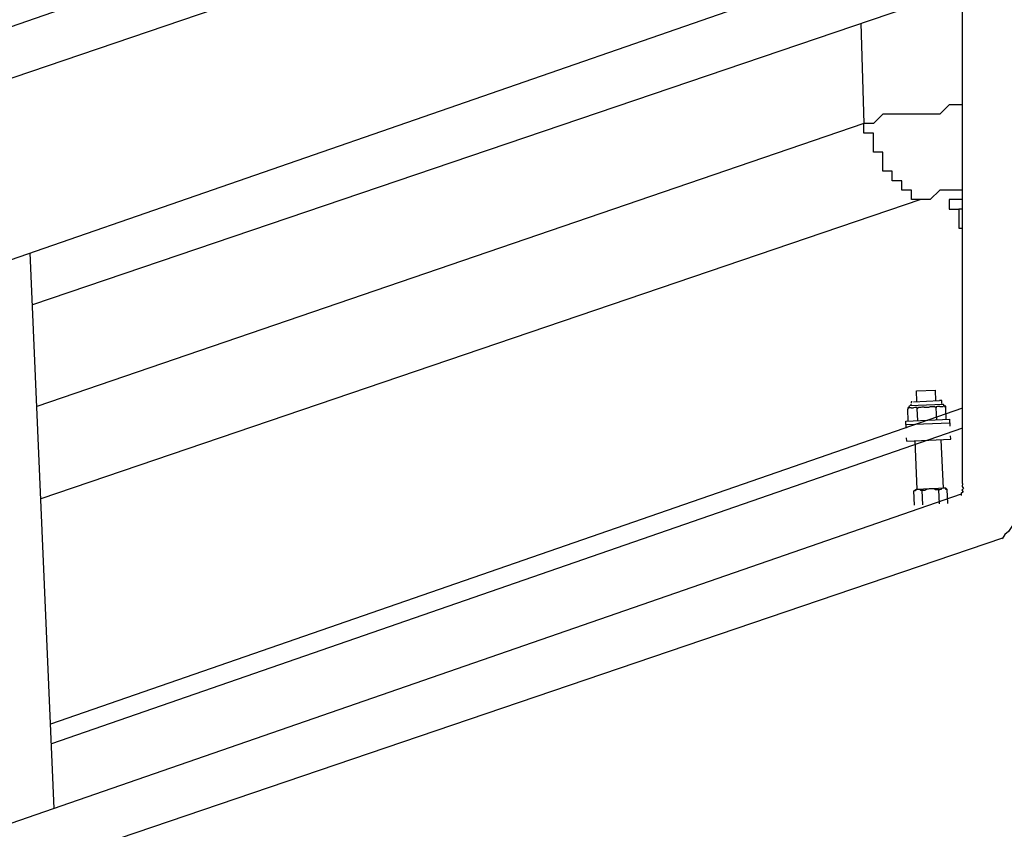
# Model space of a CAD drawing. Extents: x -5 to 134, y -8 to 82.
# Drawn here: x 38 to 42, y 31 to 34 of the extents above; entities that cross this region are included whole.
import ezdxf

# ---------------------------------------------------------------- set-up
doc = ezdxf.new("R2010")
doc.units = 0
doc.header["$LTSCALE"] = 0.125
doc.layers.get('0').update_dxf_attribs({"linetype": 'CONTINUOUS'})

msp = doc.modelspace()

# ---------------------------------------------------------------- linework, layer by layer
at = {"linetype": 'CONTINUOUS'}
msp.add_line((38.1206, 30.9633), (38.014, 33.4412), dxfattribs=at)
at = {"color": 7}
for points in [[(42.1688, 32.4123), (42.1688, 37.2703)], [(41.56, 35.7098), (35.3382, 33.552)], [(41.6868, 35.4991), (35.465, 33.3825)], [(42.1688, 34.8822), (33.4558, 31.8603)], [(42.1688, 34.6194), (38.0239, 33.2094)], [(41.7166, 34.4656), (41.7295, 34.0179)], [(42.1688, 34.1018), (42.1099, 34.1018), (42.0685, 34.0606), (41.9831, 34.0606), (41.9417, 34.0606), (41.8563, 34.0606), (41.8136, 34.0606), (41.7722, 34.0179), (41.7295, 34.0179)], [(41.7295, 34.0179), (38.0435, 32.7555)], [(41.9831, 33.6789), (41.9417, 33.6789), (41.9417, 33.7216), (41.899, 33.7216), (41.899, 33.7628), (41.8563, 33.7628), (41.8563, 33.8055), (41.8136, 33.8055), (41.8136, 33.891), (41.7722, 33.891), (41.7722, 33.9749), (41.7295, 33.9749), (41.7295, 34.0179)], [(42.1688, 33.7216), (42.1099, 33.7216), (42.0685, 33.7216), (42.0258, 33.6789), (41.9831, 33.6789)], [(41.9831, 33.6789), (38.0612, 32.3447)], [(42.1526, 33.6789), (42.1099, 33.6789), (42.1099, 33.6362), (42.1526, 33.6362)], [(42.1688, 33.6789), (42.1526, 33.6789)], [(42.1526, 33.6362), (42.1526, 33.5945)], [(42.1526, 33.6362), (42.1526, 33.6362)], [(42.1688, 33.6362), (42.1526, 33.6362)], [(42.1688, 33.6362), (42.1526, 33.6362), (42.1526, 33.5945)], [(42.1526, 33.5945), (42.1526, 33.552), (42.1688, 33.552)], [(41.9639, 32.8256), (42.0486, 32.8294)], [(42.0508, 32.7817), (42.0486, 32.8294)], [(41.9661, 32.7779), (41.9639, 32.8256)], [(42.1688, 32.7484), (38.1044, 31.3388)], [(41.941, 32.7504), (41.9357, 32.7501), (41.9303, 32.7499), (41.9251, 32.7497), (41.9254, 32.7443)], [(41.9254, 32.7443), (41.9352, 32.7606)], [(41.9278, 32.6915), (41.9254, 32.7443)], [(41.9352, 32.7606), (42.0832, 32.7673)], [(41.9405, 32.7609), (41.9403, 32.7662)], [(41.941, 32.7504), (41.9515, 32.7508)], [(41.9503, 32.7772), (42.0666, 32.7824)], [(41.9675, 32.7462), (41.9673, 32.7516), (41.9621, 32.7513), (41.9568, 32.7511), (41.9515, 32.7508)], [(41.9991, 32.753), (41.9938, 32.7528), (41.9885, 32.7525), (41.9833, 32.7523), (41.9779, 32.752), (41.9726, 32.7518), (41.9675, 32.7462)], [(41.9699, 32.6934), (41.9675, 32.7462)], [(41.9991, 32.753), (42.0203, 32.7539)], [(42.0522, 32.75), (42.0522, 32.75), (42.0466, 32.7551), (42.0361, 32.7547), (42.0308, 32.7544), (42.0255, 32.7542), (42.0203, 32.7539)], [(42.0678, 32.7561), (42.0624, 32.7558), (42.0573, 32.7556), (42.052, 32.7554), (42.0522, 32.75)], [(42.0546, 32.6972), (42.0522, 32.75)], [(42.0778, 32.7724), (42.0778, 32.7724), (42.0775, 32.7777), (42.0773, 32.7829), (42.072, 32.7827), (42.0666, 32.7824)], [(42.0678, 32.7561), (42.0836, 32.7568)], [(42.078, 32.7671), (42.0778, 32.7724)], [(42.0945, 32.7519), (42.0832, 32.7673)], [(42.0945, 32.7519), (42.0943, 32.7573), (42.089, 32.757), (42.0836, 32.7568)], [(42.0969, 32.6991), (42.0945, 32.7519)], [(41.9171, 32.691), (42.1127, 32.6998)], [(42.1141, 32.6682), (42.1127, 32.6998)], [(42.1688, 32.6599), (38.1082, 31.2516)], [(41.9185, 32.6594), (41.9171, 32.691)], [(41.9178, 32.6752), (42.1134, 32.684)], [(41.9211, 32.6012), (41.9204, 32.617)], [(41.9211, 32.6012), (42.1168, 32.61)], [(42.1168, 32.61), (42.1161, 32.6258)], [(41.9679, 32.386), (41.9581, 32.6029)], [(42.0843, 32.3913), (42.0745, 32.6081)], [(42.4166, 32.4406), (42.4143, 32.4195), (42.4192, 32.3961), (42.4223, 32.358), (42.4274, 32.3352), (42.4174, 32.3135), (42.406, 32.2771), (42.396, 32.2558), (42.3927, 32.2258), (42.3745, 32.198), (42.358, 32.1848), (42.3454, 32.1653)], [(42.0949, 32.3918), (41.9628, 32.3858)], [(42.0633, 32.385), (42.0528, 32.3845), (42.0475, 32.3843), (42.0473, 32.3896), (42.0367, 32.3891), (42.0314, 32.3889), (42.0261, 32.3887)], [(42.0843, 32.3913), (42.0789, 32.391), (42.0737, 32.3908), (42.074, 32.3855), (42.0686, 32.3852), (42.0633, 32.385)], [(42.1003, 32.3867), (42.0952, 32.3864), (42.0949, 32.3918), (42.0896, 32.3915), (42.0843, 32.3913)], [(42.0843, 32.3913), (42.0843, 32.3913)], [(42.0949, 32.3918), (42.1003, 32.3867)], [(42.1689, 32.4131), (42.1674, 32.3987), (42.1741, 32.3903), (42.1658, 32.3836), (42.1722, 32.3756), (42.1639, 32.3689), (42.1628, 32.3587)], [(42.1635, 32.3655), (33.7281, 29.44)], [(41.9893, 32.3817), (41.984, 32.3814), (41.9786, 32.3865), (41.9732, 32.3863), (41.9679, 32.386), (41.9628, 32.3858), (41.9577, 32.3802), (41.9523, 32.38)], [(41.9628, 32.3858), (41.9523, 32.38)], [(41.9552, 32.3167), (41.9523, 32.38)], [(41.9679, 32.386), (41.9679, 32.386)], [(42.0261, 32.3887), (42.0207, 32.3884), (42.0156, 32.3882), (42.0102, 32.3879), (42.0051, 32.3824), (42, 32.3821), (41.9893, 32.3817)], [(41.9921, 32.3183), (41.9893, 32.3817)], [(42.0662, 32.3217), (42.0633, 32.385)], [(42.1032, 32.3233), (42.1003, 32.3867)], [(42.3476, 32.1688), (33.8768, 29.287)]]:
    msp.add_lwpolyline(points, dxfattribs=at)
msp.add_polyline3d([(41.9451, 32.7769, 0), (41.945, 32.7769, 0), (41.9449, 32.7769, 0), (41.9448, 32.7769, 0), (41.9447, 32.7769, 0), (41.9445, 32.7769, 0), (41.9444, 32.7769, 0), (41.9443, 32.7769, 0), (41.9442, 32.7769, 0), (41.9441, 32.7769, 0), (41.944, 32.7769, 0), (41.9439, 32.7769, 0), (41.9438, 32.7769, 0), (41.9437, 32.7769, 0), (41.9436, 32.7769, 0), (41.9435, 32.7769, 0), (41.9434, 32.7769, 0), (41.9433, 32.7768, 0), (41.9432, 32.7768, 0), (41.9431, 32.7768, 0), (41.943, 32.7768, 0), (41.9429, 32.7768, 0), (41.9428, 32.7768, 0), (41.9427, 32.7768, 0), (41.9427, 32.7768, 0), (41.9426, 32.7768, 0), (41.9425, 32.7768, 0), (41.9424, 32.7768, 0), (41.9423, 32.7768, 0), (41.9423, 32.7768, 0), (41.9422, 32.7767, 0), (41.9421, 32.7767, 0), (41.942, 32.7767, 0), (41.942, 32.7767, 0), (41.9419, 32.7767, 0), (41.9418, 32.7767, 0), (41.9418, 32.7767, 0), (41.9417, 32.7767, 0), (41.9416, 32.7766, 0), (41.9416, 32.7766, 0), (41.9415, 32.7766, 0), (41.9415, 32.7766, 0), (41.9414, 32.7766, 0), (41.9414, 32.7766, 0), (41.9413, 32.7766, 0), (41.9413, 32.7765, 0), (41.9412, 32.7765, 0), (41.9411, 32.7765, 0), (41.9411, 32.7765, 0), (41.9411, 32.7765, 0), (41.941, 32.7764, 0), (41.941, 32.7764, 0), (41.9409, 32.7764, 0), (41.9409, 32.7764, 0), (41.9408, 32.7764, 0), (41.9408, 32.7763, 0), (41.9408, 32.7763, 0), (41.9407, 32.7763, 0), (41.9407, 32.7762, 0), (41.9406, 32.7762, 0), (41.9406, 32.7762, 0), (41.9406, 32.7762, 0), (41.9405, 32.7761, 0), (41.9405, 32.7761, 0), (41.9405, 32.7761, 0), (41.9405, 32.776, 0), (41.9404, 32.776, 0), (41.9404, 32.776, 0), (41.9404, 32.7759, 0), (41.9403, 32.7759, 0), (41.9403, 32.7759, 0), (41.9403, 32.7758, 0), (41.9403, 32.7758, 0), (41.9403, 32.7757, 0), (41.9402, 32.7757, 0), (41.9402, 32.7757, 0), (41.9402, 32.7756, 0), (41.9402, 32.7756, 0), (41.9402, 32.7755, 0), (41.9401, 32.7755, 0), (41.9401, 32.7754, 0), (41.9401, 32.7754, 0), (41.9401, 32.7753, 0), (41.9401, 32.7753, 0), (41.9401, 32.7752, 0), (41.9401, 32.7752, 0), (41.9401, 32.7751, 0), (41.94, 32.775, 0), (41.94, 32.775, 0), (41.94, 32.7749, 0), (41.94, 32.7749, 0), (41.94, 32.7748, 0), (41.94, 32.7747, 0), (41.94, 32.7747, 0), (41.94, 32.7746, 0), (41.94, 32.7745, 0), (41.94, 32.7745, 0), (41.94, 32.7744, 0), (41.94, 32.7743, 0), (41.94, 32.7743, 0), (41.94, 32.7742, 0), (41.94, 32.7741, 0), (41.94, 32.774, 0), (41.94, 32.7739, 0), (41.94, 32.7739, 0), (41.94, 32.7738, 0), (41.94, 32.7737, 0), (41.94, 32.7736, 0), (41.94, 32.7735, 0), (41.94, 32.7734, 0), (41.94, 32.7733, 0), (41.94, 32.7733, 0), (41.94, 32.7732, 0), (41.94, 32.7731, 0), (41.94, 32.773, 0), (41.94, 32.7729, 0), (41.94, 32.7728, 0), (41.94, 32.7727, 0), (41.94, 32.7726, 0), (41.94, 32.7725, 0), (41.94, 32.7723, 0), (41.94, 32.7722, 0), (41.94, 32.7721, 0), (41.94, 32.772, 0), (41.94, 32.7719, 0), (41.94, 32.7718, 0), (41.94, 32.7717, 0), (41.94, 32.7715, 0)], dxfattribs=at)

doc.saveas('drawing.dxf')
